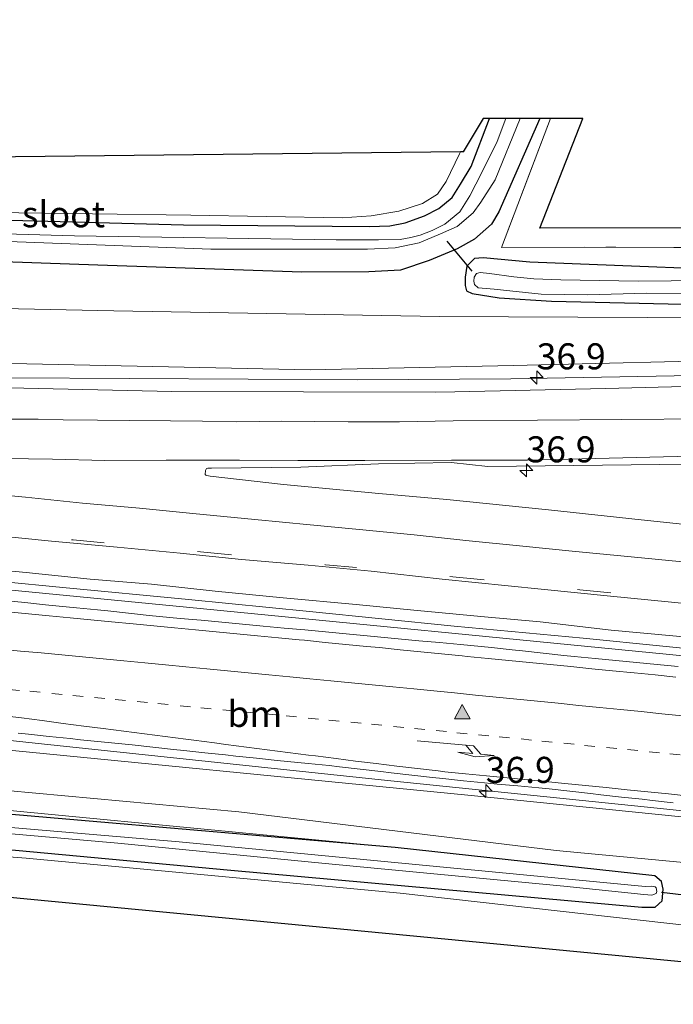
# Model space of a CAD drawing. Units: metres. Extents: x 170331 to 180000, y 381248 to 387501.
# Drawn here: x 175990 to 176053, y 381546 to 381640 of the extents above; entities that cross this region are included whole.
import ezdxf
from ezdxf.enums import TextEntityAlignment as Align

# ---------------------------------------------------------------- set-up
doc = ezdxf.new("R2010")
doc.units = ezdxf.units.M
for name, pattern in [('IE-TERREINAFSCHEIDING', [10, 8, -2]), ('VW-1-3_STREEP', [4, 1, -3]), ('VW-3-9_STREEP', [12, 3, -9])]:
    doc.linetypes.add(name, pattern=pattern)
doc.layers.get('0').update_dxf_attribs({"lineweight": 25})
for name, color, linetype, lineweight in [('B-ME-AM-KILOMETR-S-B1', 7, 'Continuous', 18), ('B-ME-BV-GELEIDECONSTRUCTIE-GELEIDERAIL-L-B1', 213, 'BV-GELEIDERAIL', 18), ('B-ME-GW-KRUINLIJN-L-B1', 93, 'Continuous', 18), ('B-ME-GW-TEENLIJN-L-B1', 93, 'Continuous', 18), ('B-ME-IE-GRASLAND-GV-B6', 93, 'Continuous', 18), ('B-ME-IE-GRONDWERKLIJN-GROND_INGERICHT-GV-B6', 253, 'Continuous', 18), ('B-ME-IE-TERREINAFSCHEIDING-RASTERHEKWERK-L-B1', 8, 'IE-TERREINAFSCHEIDING', 18), ('B-ME-OG-WATER-GV-B6', 153, 'Continuous', 18), ('B-ME-VH-VERH_SOORT-BITUMEN-GV-B6', 8, 'IE-TERREINAFSCHEIDING-NATUURLIJK-HOUTWAL', 18), ('B-ME-VW-MARKERING-13STREEP-045-L-B1', 255, 'VW-1-3_STREEP', 18), ('B-ME-VW-MARKERING-39STREEP-015-L-B1', 255, 'VW-3-9_STREEP', 18), ('B-ME-VW-MARKERING-PIJLRE750-S-B1', 7, 'Continuous', 18), ('B-ME-VW-MARKERING-STREEP-015-L-B1', 7, 'Continuous', 18), ('B-ME-VW-MARKERING-VLAKMARK-S-B1', 7, 'Continuous', 18)]:
    doc.layers.add(name, color=color, linetype=linetype, lineweight=lineweight)
for name, color, linetype in [('B-ME-GW-INSTEEKWATERGANG-L-B1', 10, 'Continuous'), ('B-ME-KG-KADASTRAAL-OPNAMEDTMGRENS-L-B1', 10, 'Continuous'), ('B-ME-KW-DUIKER-L-B1', 10, 'Continuous')]:
    doc.layers.add(name, color=color, linetype=linetype)
doc.styles.add('NLCS-ISO', font='NLCS-ISO.TTF')
doc.linetypes.add('BV-GELEIDERAIL', pattern='A,10,-3,[108,NLCS.SHX,S=1,R=0,X=0,Y=0],-3', length=16)
doc.linetypes.add('IE-TERREINAFSCHEIDING-NATUURLIJK-HOUTWAL', pattern='A,7,-1.5,[67,NLCS.SHX,S=0.75,R=45,X=0,Y=0],-1.5,7,-1.5,[70,NLCS.SHX,S=0.75,R=0,X=0,Y=0],-1.5', length=20)

# ---------------------------------------------------------------- blocks, each defined once
blk = doc.blocks.new('hecto')
for p, q in [((0, 0.625), (-0.625, 0)), ((0, -0.625), (0, 0.625)), ((-0.625, 0), (0.625, 0)), ((0.625, 0), (0, -0.625))]:
    blk.add_line(p, q)
blk = doc.blocks.new('verfsymbol')
for color in [252, 253]:
    blk.add_hatch(color=color).paths.add_polyline_path([(0.75, -0.625), (0, 0.75), (-0.75, -0.625)])
blk.add_lwpolyline([(0.75, -0.625), (0, 0.75), (-0.75, -0.625)], close=True)
blk = doc.blocks.new('pijlr')
for p, q in [((0, 0, 0.1), (5.45, 0, 0.1)), ((5.45, -0.75, 0.1), (4.7, 0, 0.1)), ((6.2, -0.75, 0.1), (5.45, 0, 0.1)), ((4, -0.75, 0.1), (5.45, -0.75, 0.1)), ((5.7, -1.05, 0.1), (4, -0.75, 0.1)), ((7.5, -0.75, 0.1), (5.7, -1.05, 0.1)), ((7.5, -0.75, 0.1), (6.2, -0.75, 0.1))]:
    blk.add_line(p, q)

msp = doc.modelspace()

# ---------------------------------------------------------------- linework, layer by layer
at = {"layer": 'B-ME-BV-GELEIDECONSTRUCTIE-GELEIDERAIL-L-B1'}
for points in [[(176095.079, 381608.092, 23.375), (176081.303, 381607.258, 23.95), (176060.086, 381606.42, 24.45), (176037.43, 381606.014, 24.675), (176022.673, 381605.919, 24.875), (176012.197, 381605.98, 24.725), (175989.375, 381606.116, 25.075), (175946.873, 381606.989, 24.3)], [(176095.979, 381575.233, 25.483), (176052.666, 381579.543, 25.508), (176006.299, 381584.102, 25.508), (175955.898, 381588.995, 25.658), (175901.46, 381593.712, 25.808), (175847.079, 381598.179, 26.208), (175795.21, 381602.166, 26.533), (175736.722, 381606.292, 26.808), (175718.132, 381607.343, 27.116)], [(176092.794, 381560.51, 25.008), (176074.146, 381562.439, 25.033), (176051.479, 381564.81, 25.008), (176024.988, 381567.537, 24.983), (175991.778, 381571.051, 24.983), (175958.78, 381574.606, 25.358), (175948.208, 381575.624, 24.48)]]:
    msp.add_polyline3d(points, dxfattribs=at)
at = {"layer": 'B-ME-GW-INSTEEKWATERGANG-L-B1'}
for points in [[(175902.503, 381623.127, 21.675), (175916.548, 381622.855, 21.425), (175947.304, 381622.505, 21.1), (175978.724, 381621.547, 21.05), (176005.998, 381620.8, 21.075), (176023.837, 381620.655, 21.125), (176025.822, 381620.701, 21.125), (176027.269, 381620.989, 21.125), (176029.124, 381621.668, 21.125), (176030.514, 381622.361, 21.125), (176031.798, 381623.418, 21.125), (176032.611, 381624.712, 21.125), (176033.633, 381626.391, 21.125), (176035.387, 381631.006, 21.118)], [(176040.197, 381631.008, 21.391), (176036.276, 381622.045, 21.45), (176035.562, 381620.876, 21.45), (176033.935, 381619.423, 21.45), (176032.261, 381618.507, 21.45), (176029.591, 381617.38, 21.45), (176026.849, 381616.459, 21.45), (176023.809, 381616.295, 21.475), (176017.352, 381616.264, 21.475), (175997.772, 381616.923, 21.425), (175967.873, 381617.985, 21.425), (175936.756, 381618.831, 21.5), (175908.477, 381618.966, 21.725)], [(176115.22, 381615.422, 21.55), (176088.867, 381615.429, 21.45), (176065.266, 381616.179, 21.45), (176039.26, 381617.205, 21.5), (176034.774, 381617.621, 21.475), (176033.947, 381617.575, 21.45), (176033.199, 381616.832, 21.45), (176033.028, 381615.777, 21.675), (176033.054, 381614.973, 21.675), (176033.169, 381614.452, 21.675), (176033.707, 381614.21, 21.675), (176036.322, 381613.784, 21.65), (176041.327, 381613.46, 21.65), (176059.524, 381613.043, 21.6), (176071.483, 381612.845, 21.775), (176086.103, 381612.506, 21.95), (176110.263, 381612.648, 21.925)], [(176050.017, 381555.317, 21.863), (176051.279, 381555.293, 21.713), (176051.967, 381555.909, 21.588), (176052.055, 381557.033, 21.588), (176051.888, 381557.76, 21.838), (176051.261, 381558.3, 21.988), (176026.315, 381561.034, 21.938), (175976.48, 381565.321, 21.813), (175915.817, 381570.601, 21.713), (175914.778, 381570.058, 21.638), (175914.515, 381568.784, 21.538), (175914.795, 381567.988, 21.513), (175915.648, 381567.669, 21.513), (175917.182, 381567.311, 21.513), (175960.566, 381563.482, 21.563), (176010.537, 381558.842, 21.738), (176050.017, 381555.317, 21.863)]]:
    msp.add_polyline3d(points, dxfattribs=at)
at = {"layer": 'B-ME-GW-KRUINLIJN-L-B1'}
for points in [[(176107.973, 381609.444, 23.056), (176087.146, 381608.953, 23.306), (176061.398, 381607.867, 23.606), (176037.671, 381607.291, 23.956), (176018.166, 381606.897, 23.931), (175971.278, 381607.883, 24.056), (175943.668, 381607.803, 24.172)], [(175809.656, 381580.385, 23.306), (175848.934, 381577.709, 23.131), (175871.594, 381575.809, 22.906), (175880.794, 381574.734, 22.781), (175908.12, 381572.752, 22.606), (175925.472, 381571.087, 22.406), (175937.777, 381569.77, 22.206), (175973.667, 381566.076, 22.088), (176026.315, 381561.034, 21.938)], [(176092.896, 381559.787, 24.258), (176073.666, 381561.963, 24.275), (176033.297, 381566.045, 24.2), (175984.348, 381570.841, 24.25), (175948.263, 381575.057, 24.35)]]:
    msp.add_polyline3d(points, dxfattribs=at)
at = {"layer": 'B-ME-GW-TEENLIJN-L-B1'}
for points in [[(176071.483, 381612.845, 21.775), (176068.874, 381612.203, 21.775), (176057.185, 381611.868, 21.7), (176030.553, 381612.008, 21.75), (175999.323, 381612.551, 21.75), (175971.834, 381613.114, 21.8), (175945.479, 381613.945, 21.775), (175931.885, 381614.582, 21.825), (175899.444, 381616.154, 22.075), (175868.533, 381618.208, 22.25), (175839.695, 381619.455, 23.025), (175805.085, 381622.042, 23.2), (175778.844, 381624.333, 23.075), (175748.319, 381626.491, 23.25), (175716.698, 381628.867, 23.375)], [(176092.776, 381555.954, 22.373), (176041.779, 381560.754, 22.348), (176011.309, 381564.465, 22.423), (175972.325, 381568.039, 22.398), (175939.362, 381571.188, 22.573), (175921.533, 381573.468, 22.773)]]:
    msp.add_polyline3d(points, dxfattribs=at)
at = {"layer": 'B-ME-IE-GRASLAND-GV-B6'}
for points in [[(175902.503, 381623.127, 21.675), (175916.548, 381622.855, 21.425), (175947.304, 381622.505, 21.1), (175978.724, 381621.547, 21.05), (176005.998, 381620.8, 21.075), (176023.837, 381620.655, 21.125), (176025.822, 381620.701, 21.125), (176027.269, 381620.989, 21.125), (176029.124, 381621.668, 21.125), (176030.514, 381622.361, 21.125), (176031.798, 381623.418, 21.125), (176032.611, 381624.712, 21.125), (176033.633, 381626.391, 21.125), (176035.387, 381631.006, 21.118)], [(176035.387, 381631.006, 21.118), (176036.95, 381631.008, 20.45), (176036.114, 381628.792, 20.45), (176034.637, 381625.836, 20.45), (176033.483, 381623.589, 20.45), (176032.516, 381622.04, 20.45), (176031.089, 381620.86, 20.45), (176029.861, 381620.243, 20.425), (176028.714, 381619.799, 20.425), (176027.828, 381619.578, 20.425), (176026.812, 381619.39, 20.425), (176024.717, 381619.353, 20.425), (176020.666, 381619.358, 20.425), (175995.546, 381619.758, 20.425), (175966.586, 381620.57, 20.425), (175944.178, 381620.937, 20.425), (175928.569, 381621.13, 20.425), (175904.999, 381621.432, 20.4)], [(175908.477, 381618.966, 21.725), (175936.756, 381618.831, 21.5), (175967.873, 381617.985, 21.425), (175997.772, 381616.923, 21.425), (176017.352, 381616.264, 21.475), (176023.809, 381616.295, 21.475), (176026.849, 381616.459, 21.45), (176029.591, 381617.38, 21.45), (176032.261, 381618.507, 21.45), (176033.935, 381619.423, 21.45), (176035.562, 381620.876, 21.45), (176036.276, 381622.045, 21.45), (176040.197, 381631.008, 21.391), (176041.223, 381631.006, 21.125), (176036.545, 381618.641, 21.125), (176047.519, 381618.653, 21.275), (176069.813, 381618.54, 21.275)], [(175980.726, 381619.512, 20.3), (176008.645, 381618.47, 20.3), (176023.668, 381618.456, 20.3), (176026.328, 381618.605, 20.3), (176028.635, 381619.07, 20.3), (176030.683, 381619.934, 20.3), (176032.275, 381620.656, 20.3), (176033.822, 381621.938, 20.3), (176034.548, 381622.972, 20.3), (176035.939, 381625.111, 20.275), (176038.336, 381631.006, 20.263), (176040.197, 381631.008, 21.391), (176036.276, 381622.045, 21.45), (176035.562, 381620.876, 21.45), (176033.935, 381619.423, 21.45), (176032.261, 381618.507, 21.45), (176029.591, 381617.38, 21.45), (176026.849, 381616.459, 21.45), (176023.809, 381616.295, 21.475), (176017.352, 381616.264, 21.475), (175997.772, 381616.923, 21.425), (175967.873, 381617.985, 21.425)], [(175987.796, 381621.987, 20.95), (176006.696, 381621.738, 20.95), (176021.232, 381621.473, 21.025), (176024.028, 381621.655, 21.05), (176026.691, 381622.115, 21.05), (176028.952, 381622.852, 21.05), (176030.379, 381623.742, 21.05), (176031.209, 381624.968, 21.05), (176032.507, 381627.627, 20.85), (176032.587, 381627.818, 20.849), (176032.865, 381627.821, 21.175), (176034.779, 381631.008, 21.175), (176035.387, 381631.006, 21.118), (176033.633, 381626.391, 21.125), (176032.611, 381624.712, 21.125), (176031.798, 381623.418, 21.125), (176030.514, 381622.361, 21.125), (176029.124, 381621.668, 21.125), (176027.269, 381620.989, 21.125), (176025.822, 381620.701, 21.125), (176023.837, 381620.655, 21.125), (176005.998, 381620.8, 21.075), (175978.724, 381621.547, 21.05)], [(176057.185, 381611.868, 21.7), (176030.553, 381612.008, 21.75), (175999.323, 381612.551, 21.75), (175971.834, 381613.114, 21.8), (175945.479, 381613.945, 21.775), (175931.885, 381614.582, 21.825), (175899.444, 381616.154, 22.075), (175868.533, 381618.208, 22.25), (175839.695, 381619.455, 23.025), (175805.085, 381622.042, 23.2), (175778.844, 381624.333, 23.075)], [(175778.844, 381624.333, 23.075), (175805.085, 381622.042, 23.2), (175839.695, 381619.455, 23.025), (175868.533, 381618.208, 22.25), (175899.444, 381616.154, 22.075), (175931.885, 381614.582, 21.825), (175945.479, 381613.945, 21.775), (175971.834, 381613.114, 21.8), (175999.323, 381612.551, 21.75), (176030.553, 381612.008, 21.75), (176057.185, 381611.868, 21.7)], [(176061.398, 381607.867, 23.606), (176037.671, 381607.291, 23.956), (176018.166, 381606.897, 23.931), (175971.278, 381607.883, 24.056), (175943.668, 381607.803, 24.172), (175943.696, 381610.356, 23.5), (175929.138, 381611.449, 23.318), (175928.912, 381608.972, 24.246), (175898.347, 381610.275, 24.531), (175885.29, 381611.226, 24.506), (175875.309, 381611.96, 24.431), (175839.864, 381614.39, 25.281), (175834.532, 381614.805, 25.277), (175820.571, 381615.872, 25.281), (175795.74, 381617.986, 25.356), (175749.319, 381620.96, 25.456)], [(176059.524, 381613.043, 21.6), (176041.327, 381613.46, 21.65), (176036.322, 381613.784, 21.65), (176033.707, 381614.21, 21.675), (176033.169, 381614.452, 21.675), (176033.054, 381614.973, 21.675), (176033.028, 381615.777, 21.675), (176033.199, 381616.832, 21.45), (176033.947, 381617.575, 21.45), (176034.774, 381617.621, 21.475), (176039.26, 381617.205, 21.5), (176065.266, 381616.179, 21.45)], [(176065.266, 381616.179, 21.45), (176039.26, 381617.205, 21.5), (176034.774, 381617.621, 21.475), (176033.947, 381617.575, 21.45), (176033.199, 381616.832, 21.45), (176033.028, 381615.777, 21.675), (176033.054, 381614.973, 21.675), (176033.169, 381614.452, 21.675), (176033.707, 381614.21, 21.675), (176036.322, 381613.784, 21.65), (176041.327, 381613.46, 21.65), (176059.524, 381613.043, 21.6)], [(176064.255, 381605.534, 23.689), (176046.524, 381605.085, 23.814), (176032.042, 381604.778, 24.106), (176030.17, 381604.745, 24.085), (176004.878, 381604.804, 24.239), (175979.244, 381605.366, 24.372), (175954.881, 381605.91, 24.456), (175929.289, 381606.716, 24.588), (175909.977, 381607.733, 24.701), (175896.769, 381608.458, 24.777), (175879.499, 381609.582, 24.859), (175859.558, 381611.062, 24.994), (175839.362, 381612.556, 25.116), (175825.143, 381613.586, 25.207), (175806.243, 381614.967, 25.336), (175787.249, 381616.319, 25.459)], [(176055.974, 381615.447, 21.1), (176049.648, 381615.384, 21.1), (176042.224, 381615.518, 21.1), (176039.649, 381615.607, 21.1), (176037.728, 381615.802, 21.1), (176035.373, 381616.141, 21.1), (176034.488, 381616.21, 21.1), (176034.125, 381616.127, 21.1), (176033.899, 381615.789, 21.1), (176033.868, 381615.39, 21.1), (176033.932, 381615.074, 21.1), (176034.286, 381614.757, 21.1), (176035.832, 381614.614, 21.1), (176040.337, 381614.151, 21.1), (176044.828, 381614.091, 21.1), (176050.448, 381614.231, 21.1), (176057.479, 381614.195, 21.1)], [(175718.163, 381608.0669, 26.3557), (175721.89, 381607.819, 26.323), (175744.895, 381606.313, 26.125), (175760.576, 381605.32, 25.999), (175785.177, 381603.536, 25.816), (175805.872, 381601.932, 25.682), (175831.401, 381600.099, 25.523), (175848.604, 381598.815, 25.416), (175864.394, 381597.551, 25.294), (175879.422, 381596.267, 25.209), (175890.921, 381595.344, 25.176), (175907.415, 381593.87, 25.094), (175919.625, 381592.794, 25.028), (175936.359, 381591.336, 24.94), (175951.797, 381589.97, 24.91), (175964.815, 381588.802, 24.881), (175976.632, 381587.705, 24.851), (175994.411, 381585.973, 24.795), (176006.489, 381584.828, 24.791), (176018.113, 381583.679, 24.791), (176031.985, 381582.283, 24.744), (176044.358, 381581.121, 24.725), (176059.677, 381579.586, 24.706)], [(175943.668, 381607.803, 24.172), (175971.278, 381607.883, 24.056), (176018.166, 381606.897, 23.931), (176037.671, 381607.291, 23.956), (176061.398, 381607.867, 23.606)], [(176058.762, 381591.556, 24.333), (176049.924, 381592.491, 24.332), (176041.039, 381593.458, 24.344), (176031.294, 381594.424, 24.354), (176024.752, 381595.009, 24.394), (176015.601, 381595.873, 24.425), (176008.576, 381596.665, 24.376), (176008.26, 381596.744, 24.375), (176008.149, 381596.776, 24.374), (176008.088, 381596.835, 24.375), (176008.106, 381597.224, 24.394), (176008.204, 381597.403, 24.393), (176008.34, 381597.427, 24.396), (176008.69, 381597.432, 24.399), (176017.259, 381597.54, 24.339), (176024.712, 381597.86, 24.278), (176031.706, 381597.993, 24.21), (176035.234, 381597.618, 24.164), (176054.493, 381597.816, 23.914)], [(176092.776, 381555.954, 22.373), (176041.779, 381560.754, 22.348), (176011.309, 381564.465, 22.423), (175972.325, 381568.039, 22.398), (175939.362, 381571.188, 22.573), (175921.533, 381573.468, 22.773), (175894.78, 381576.294, 23.175), (175856.32, 381579.724, 23.4), (175819.254, 381582.525, 23.825), (175785.654, 381585.324, 23.975), (175753.709, 381587.591, 24.1), (175723.304, 381589.575, 24.25), (175693.203, 381591.074, 24.225), (175693.012, 381595.048, 26.1), (175724.805, 381593.17, 25.95), (175761.11, 381590.629, 25.825), (175799.608, 381587.671, 25.325), (175826.036, 381585.5, 25.05), (175864.655, 381582.666, 24.875), (175907.799, 381579.058, 24.6), (175923.491, 381577.506, 24.503)], [(176073.666, 381561.963, 24.275), (176033.297, 381566.045, 24.2), (175984.348, 381570.841, 24.25), (175948.263, 381575.057, 24.35), (175941.755, 381575.523, 24.283), (175941.656, 381575.534, 24.283), (175941.466, 381573.763, 24.275), (175925.76, 381575.023, 24.337), (175925.86, 381576.871, 24.313), (175925.76, 381576.876, 24.313), (175923.491, 381577.506, 24.503), (175907.799, 381579.058, 24.6), (175864.655, 381582.666, 24.875), (175826.036, 381585.5, 25.05), (175799.608, 381587.671, 25.325), (175761.11, 381590.629, 25.825)], [(175785.654, 381585.324, 23.975), (175819.254, 381582.525, 23.825), (175856.32, 381579.724, 23.4), (175894.78, 381576.294, 23.175), (175921.533, 381573.468, 22.773), (175939.362, 381571.188, 22.573), (175972.325, 381568.039, 22.398), (176011.309, 381564.465, 22.423), (176041.779, 381560.754, 22.348), (176092.776, 381555.954, 22.373)], [(176053.476, 381578.402, 24.635), (176052.48, 381578.496, 24.635), (176050.489, 381578.685, 24.633), (176048.498, 381578.873, 24.632), (176047.502, 381578.969, 24.631), (176045.511, 381579.16, 24.627), (176043.521, 381579.352, 24.624), (176042.527, 381579.463, 24.626), (176040.539, 381579.686, 24.63), (176038.552, 381579.909, 24.634), (176037.557, 381580.013, 24.636), (176035.567, 381580.22, 24.639), (176033.578, 381580.427, 24.643), (176032.583, 381580.516, 24.644), (176030.591, 381580.695, 24.645), (176028.598, 381580.873, 24.646), (176027.603, 381580.97, 24.648), (176025.612, 381581.165, 24.65), (176023.622, 381581.36, 24.653), (176022.626, 381581.451, 24.655), (176020.634, 381581.634, 24.658), (176018.643, 381581.816, 24.662), (176017.647, 381581.908, 24.666), (176015.655, 381582.091, 24.674), (176013.664, 381582.274, 24.682), (176012.668, 381582.37, 24.685), (176010.677, 381582.562, 24.691), (176008.687, 381582.754, 24.698), (176007.69, 381582.843, 24.7), (176005.698, 381583.019, 24.704), (176003.705, 381583.196, 24.709), (176002.712, 381583.304, 24.71), (176000.723, 381583.521, 24.712), (175998.735, 381583.738, 24.714), (175997.739, 381583.835, 24.712), (175995.749, 381584.029, 24.707), (175993.758, 381584.223, 24.703), (175992.764, 381584.328, 24.707), (175990.775, 381584.539, 24.714), (175988.787, 381584.75, 24.722)], [(175869.315, 381574.187, 21.956), (175868.726, 381574.65, 21.956), (175866.599, 381575.039, 21.956), (175827.28, 381578.715, 22.831), (175809.656, 381580.385, 23.306), (175848.934, 381577.709, 23.131), (175871.594, 381575.809, 22.906), (175880.794, 381574.734, 22.781), (175908.12, 381572.752, 22.606), (175925.472, 381571.087, 22.406), (175937.777, 381569.77, 22.206), (175973.667, 381566.076, 22.088), (176026.315, 381561.034, 21.938), (175976.48, 381565.321, 21.813), (175915.817, 381570.601, 21.713), (175909.601, 381571.026, 21.688), (175904.424, 381571.415, 21.588), (175874.931, 381573.641, 21.863), (175872.795, 381573.539, 21.863), (175869.315, 381574.187, 21.956)], [(175923.491, 381577.506, 24.503), (175925.76, 381576.876, 24.313), (175925.655, 381574.931, 23.516), (175941.555, 381573.656, 23.596), (175941.755, 381575.523, 24.283), (175948.263, 381575.057, 24.35), (175984.348, 381570.841, 24.25), (176033.297, 381566.045, 24.2), (176073.666, 381561.963, 24.275)], [(175909.601, 381571.026, 21.688), (175915.817, 381570.601, 21.713), (175914.778, 381570.058, 21.638), (175914.515, 381568.784, 21.538), (175914.795, 381567.988, 21.513), (175915.648, 381567.669, 21.513), (175917.182, 381567.311, 21.513), (175960.566, 381563.482, 21.563), (176010.537, 381558.842, 21.738), (176050.017, 381555.317, 21.863), (176051.279, 381555.293, 21.713), (176051.967, 381555.909, 21.588), (176052.055, 381557.033, 21.588), (176051.888, 381557.76, 21.838), (176051.261, 381558.3, 21.988), (176026.315, 381561.034, 21.938), (175973.667, 381566.076, 22.088), (175937.777, 381569.77, 22.206), (175925.472, 381571.087, 22.406), (175908.12, 381572.752, 22.606)], [(175990.139, 381572.002, 24.398), (175991.136, 381571.914, 24.403), (175993.124, 381571.7, 24.395), (175995.113, 381571.487, 24.388), (175996.107, 381571.38, 24.385), (175998.097, 381571.182, 24.385), (176000.088, 381570.983, 24.384), (176001.083, 381570.884, 24.384), (176003.071, 381570.665, 24.379), (176005.059, 381570.445, 24.373), (176006.053, 381570.335, 24.37), (176008.042, 381570.125, 24.371), (176010.03, 381569.914, 24.372), (176011.025, 381569.809, 24.372), (176013.014, 381569.599, 24.368), (176015.003, 381569.39, 24.363), (176015.997, 381569.285, 24.36), (176017.987, 381569.086, 24.356), (176019.977, 381568.888, 24.351), (176020.972, 381568.788, 24.349), (176022.958, 381568.554, 24.35), (176024.945, 381568.32, 24.35), (176025.938, 381568.203, 24.351), (176027.926, 381567.98, 24.339), (176029.913, 381567.757, 24.327), (176030.907, 381567.646, 24.321), (176032.897, 381567.442, 24.322), (176034.886, 381567.239, 24.323), (176036.118, 381567.113, 24.324), (176038.11, 381566.934, 24.331), (176040.102, 381566.755, 24.338), (176041.099, 381566.666, 24.341), (176043.086, 381566.437, 24.34), (176045.073, 381566.208, 24.339), (176046.067, 381566.094, 24.339), (176048.055, 381565.876, 24.335), (176050.043, 381565.658, 24.331), (176051.037, 381565.549, 24.33), (176053.024, 381565.324, 24.328)], [(175915.817, 381570.601, 21.713), (175976.48, 381565.321, 21.813), (176026.315, 381561.034, 21.938), (176051.261, 381558.3, 21.988), (176051.888, 381557.76, 21.838), (176052.055, 381557.033, 21.588), (176051.967, 381555.909, 21.588), (176051.279, 381555.293, 21.713), (176050.017, 381555.317, 21.863), (176010.537, 381558.842, 21.738), (175960.566, 381563.482, 21.563), (175917.182, 381567.311, 21.513), (175915.648, 381567.669, 21.513), (175914.795, 381567.988, 21.513), (175914.515, 381568.784, 21.538), (175914.778, 381570.058, 21.638), (175915.817, 381570.601, 21.713)], [(176057.534, 381553.205, 22.075), (176026.81, 381556.646, 21.875), (175990.904, 381560.019, 21.75), (175956.07, 381562.651, 21.575), (175924.474, 381565.283, 21.45), (175904.334, 381566.718, 21.475)], [(176042.508, 381557.318, 21.056), (176050.208, 381556.529, 21.106), (176050.976, 381556.45, 21.106), (176051.367, 381556.608, 21.106), (176051.439, 381556.81, 21.106), (176051.39, 381557.154, 21.106), (176051.285, 381557.257, 21.106), (176050.969, 381557.319, 21.106), (176050.323, 381557.275, 21.106), (176005.579, 381561.576, 21.106), (175963.873, 381565.111, 21.106)], [(175980.356, 381563.127, 20.906), (175999.715, 381561.448, 20.931), (176019.6, 381559.501, 21.056), (176042.508, 381557.318, 21.056)]]:
    msp.add_polyline3d(points, dxfattribs=at)
at = {"layer": 'B-ME-IE-GRONDWERKLIJN-GROND_INGERICHT-GV-B6'}
for points in [[(176032.587, 381627.818, 20.849), (176032.507, 381627.627, 20.85), (176031.209, 381624.968, 21.05), (176030.379, 381623.742, 21.05), (176028.952, 381622.852, 21.05), (176026.691, 381622.115, 21.05), (176024.028, 381621.655, 21.05), (176021.232, 381621.473, 21.025), (176006.696, 381621.738, 20.95), (175987.796, 381621.987, 20.95), (175963.8, 381622.812, 21.125), (175942.321, 381623.374, 21.1), (175927.026, 381623.61, 21.2), (175907.805, 381624.307, 21.25), (175861.091, 381626.369, 21.85), (175838.58, 381627.968, 21.875), (175805.099, 381630.757, 21.975), (175765.507, 381634.245, 22.125), (175739.832, 381636.38, 22.225), (175716.21, 381638.497, 22.35), (175716.269, 381640.493, 22.275), (175886.534, 381627.172, 21.2), (175921.54, 381626.546, 21.175), (176032.587, 381627.818, 20.849)], [(176114.745, 381620.499, 21.6), (176113.22, 381618.605, 21.425), (176090.579, 381618.545, 21.425), (176069.813, 381618.54, 21.275), (176047.519, 381618.653, 21.275), (176036.545, 381618.641, 21.125), (176041.223, 381631.006, 21.125), (176044.348, 381631.008, 21.15), (176040.202, 381620.49, 21.15), (176114.745, 381620.499, 21.6)], [(176096.219, 381545.977, 21.977), (175875.415, 381567.135, 21.8), (175877.721, 381567.731, 21.75), (175879.812, 381567.736, 21.8), (175904.334, 381566.718, 21.475), (175924.474, 381565.283, 21.45), (175956.07, 381562.651, 21.575), (175990.904, 381560.019, 21.75), (176026.81, 381556.646, 21.875), (176057.534, 381553.205, 22.075), (176092.041, 381549.967, 22.099), (176096.219, 381545.977, 21.977)]]:
    msp.add_polyline3d(points, dxfattribs=at)
at = {"layer": 'B-ME-IE-TERREINAFSCHEIDING-RASTERHEKWERK-L-B1'}
msp.add_polyline3d([(176041.223, 381631.006, 21.125), (176036.545, 381618.641, 21.125), (176047.519, 381618.653, 21.275), (176069.813, 381618.54, 21.275), (176090.579, 381618.545, 21.425), (176113.22, 381618.605, 21.425)], dxfattribs=at)
at = {"layer": 'B-ME-KG-KADASTRAAL-OPNAMEDTMGRENS-L-B1'}
for points in [[(176114.745, 381620.499, 21.6), (176040.202, 381620.49, 21.15), (176044.348, 381631.008, 21.15), (176041.223, 381631.006, 21.125), (176040.197, 381631.008, 21.391), (176038.336, 381631.006, 20.263), (176036.95, 381631.008, 20.45), (176035.387, 381631.006, 21.118), (176034.779, 381631.008, 21.175), (176032.865, 381627.821, 21.175), (176032.587, 381627.818, 20.849), (175921.54, 381626.546, 21.175), (175886.534, 381627.172, 21.2), (175716.269, 381640.493, 22.275)], [(176096.219, 381545.977, 21.977), (175875.415, 381567.135, 21.8), (175875.096, 381557.573, 21.8), (175872.595, 381557.673, 21.689), (175870.957, 381557.739, 20.839), (175869.395, 381557.801, 20.839), (175868.078, 381557.854, 21.694), (175867.122, 381557.892, 21.8), (175866.569, 381561.762, 21.819), (175865.846, 381566.816, 21.8), (175777.294, 381572.836, 23.337), (175720.155, 381576.721, 23.45), (175709.516, 381577.086, 23.535), (175692.193, 381577.68, 23.425)]]:
    msp.add_polyline3d(points, dxfattribs=at)
at = {"layer": 'B-ME-KW-DUIKER-L-B1'}
for p, q in [((176033.731, 381616.35, 21.413), (176031.301, 381619.227, 21.388)), ((176051.905, 381556.736, 21.556), (176054.563, 381556.435, 21.556))]:
    msp.add_line(p, q, dxfattribs=at)
at = {"layer": 'B-ME-OG-WATER-GV-B6'}
for points in [[(176038.336, 381631.006, 20.263), (176035.939, 381625.111, 20.275), (176034.548, 381622.972, 20.3), (176033.822, 381621.938, 20.3), (176032.275, 381620.656, 20.3), (176030.683, 381619.934, 20.3), (176028.635, 381619.07, 20.3), (176026.328, 381618.605, 20.3), (176023.668, 381618.456, 20.3), (176008.645, 381618.47, 20.3), (175980.726, 381619.512, 20.3), (175946.213, 381620.199, 20.3), (175920.273, 381620.352, 20.4), (175904.472, 381620.382, 20.4)], [(175904.999, 381621.432, 20.4), (175928.569, 381621.13, 20.425), (175944.178, 381620.937, 20.425), (175966.586, 381620.57, 20.425), (175995.546, 381619.758, 20.425), (176020.666, 381619.358, 20.425), (176024.717, 381619.353, 20.425), (176026.812, 381619.39, 20.425), (176027.828, 381619.578, 20.425), (176028.714, 381619.799, 20.425), (176029.861, 381620.243, 20.425), (176031.089, 381620.86, 20.45), (176032.516, 381622.04, 20.45), (176033.483, 381623.589, 20.45), (176034.637, 381625.836, 20.45), (176036.114, 381628.792, 20.45), (176036.95, 381631.008, 20.45), (176038.336, 381631.006, 20.263)], [(176057.479, 381614.195, 21.1), (176050.448, 381614.231, 21.1), (176044.828, 381614.091, 21.1), (176040.337, 381614.151, 21.1), (176035.832, 381614.614, 21.1), (176034.286, 381614.757, 21.1), (176033.932, 381615.074, 21.1), (176033.868, 381615.39, 21.1), (176033.899, 381615.789, 21.1), (176034.125, 381616.127, 21.1), (176034.488, 381616.21, 21.1), (176035.373, 381616.141, 21.1), (176037.728, 381615.802, 21.1), (176039.649, 381615.607, 21.1), (176042.224, 381615.518, 21.1), (176049.648, 381615.384, 21.1), (176055.974, 381615.447, 21.1)], [(175963.873, 381565.111, 21.106), (176005.579, 381561.576, 21.106), (176050.323, 381557.275, 21.106), (176050.969, 381557.319, 21.106), (176051.285, 381557.257, 21.106), (176051.39, 381557.154, 21.106), (176051.439, 381556.81, 21.106), (176051.367, 381556.608, 21.106), (176050.976, 381556.45, 21.106), (176050.208, 381556.529, 21.106), (176042.508, 381557.318, 21.056)], [(176042.508, 381557.318, 21.056), (176019.6, 381559.501, 21.056), (175999.715, 381561.448, 20.931), (175980.356, 381563.127, 20.906)]]:
    msp.add_polyline3d(points, dxfattribs=at)
at = {"layer": 'B-ME-VH-VERH_SOORT-BITUMEN-GV-B6'}
for points in [[(175787.249, 381616.319, 25.459), (175806.243, 381614.967, 25.336), (175825.143, 381613.586, 25.207), (175839.362, 381612.556, 25.116), (175859.558, 381611.062, 24.994), (175879.499, 381609.582, 24.859), (175896.769, 381608.458, 24.777), (175909.977, 381607.733, 24.701), (175929.289, 381606.716, 24.588), (175954.881, 381605.91, 24.456), (175979.244, 381605.366, 24.372), (176004.878, 381604.804, 24.239), (176030.17, 381604.745, 24.085), (176032.042, 381604.778, 24.106), (176046.524, 381605.085, 23.814), (176064.255, 381605.534, 23.689)], [(176059.677, 381579.586, 24.706), (176044.358, 381581.121, 24.725), (176031.985, 381582.283, 24.744), (176018.113, 381583.679, 24.791), (176006.489, 381584.828, 24.791), (175994.411, 381585.973, 24.795), (175976.632, 381587.705, 24.851), (175964.815, 381588.802, 24.881), (175951.797, 381589.97, 24.91), (175936.359, 381591.336, 24.94), (175919.625, 381592.794, 25.028), (175907.415, 381593.87, 25.094), (175890.921, 381595.344, 25.176), (175879.422, 381596.267, 25.209), (175864.394, 381597.551, 25.294), (175848.604, 381598.815, 25.416), (175831.401, 381600.099, 25.523), (175805.872, 381601.932, 25.682), (175785.177, 381603.536, 25.816)], [(176054.493, 381597.816, 23.914), (176035.234, 381597.618, 24.164), (176031.706, 381597.993, 24.21), (176024.712, 381597.86, 24.278), (176017.259, 381597.54, 24.339), (176008.69, 381597.432, 24.399), (176008.34, 381597.427, 24.396), (176008.204, 381597.403, 24.393), (176008.106, 381597.224, 24.394), (176008.088, 381596.835, 24.375), (176008.149, 381596.776, 24.374), (176008.26, 381596.744, 24.375), (176008.576, 381596.665, 24.376), (176015.601, 381595.873, 24.425), (176024.752, 381595.009, 24.394), (176031.294, 381594.424, 24.354), (176041.039, 381593.458, 24.344), (176049.924, 381592.491, 24.332), (176058.762, 381591.556, 24.333)], [(175988.787, 381584.75, 24.722), (175990.775, 381584.539, 24.714), (175992.764, 381584.328, 24.707), (175993.758, 381584.223, 24.703), (175995.749, 381584.029, 24.707), (175997.739, 381583.835, 24.712), (175998.735, 381583.738, 24.714), (176000.723, 381583.521, 24.712), (176002.712, 381583.304, 24.71), (176003.705, 381583.196, 24.709), (176005.698, 381583.019, 24.704), (176007.69, 381582.843, 24.7), (176008.687, 381582.754, 24.698), (176010.677, 381582.562, 24.691), (176012.668, 381582.37, 24.685), (176013.664, 381582.274, 24.682), (176015.655, 381582.091, 24.674), (176017.647, 381581.908, 24.666), (176018.643, 381581.816, 24.662), (176020.634, 381581.634, 24.658), (176022.626, 381581.451, 24.655), (176023.622, 381581.36, 24.653), (176025.612, 381581.165, 24.65), (176027.603, 381580.97, 24.648), (176028.598, 381580.873, 24.646), (176030.591, 381580.695, 24.645), (176032.583, 381580.516, 24.644), (176033.578, 381580.427, 24.643), (176035.567, 381580.22, 24.639), (176037.557, 381580.013, 24.636), (176038.552, 381579.909, 24.634), (176040.539, 381579.686, 24.63), (176042.527, 381579.463, 24.626), (176043.521, 381579.352, 24.624), (176045.511, 381579.16, 24.627), (176047.502, 381578.969, 24.631), (176048.498, 381578.873, 24.632), (176050.489, 381578.685, 24.633), (176052.48, 381578.496, 24.635), (176053.476, 381578.402, 24.635)], [(176053.024, 381565.324, 24.328), (176051.037, 381565.549, 24.33), (176050.043, 381565.658, 24.331), (176048.055, 381565.876, 24.335), (176046.067, 381566.094, 24.339), (176045.073, 381566.208, 24.339), (176043.086, 381566.437, 24.34), (176041.099, 381566.666, 24.341), (176040.102, 381566.755, 24.338), (176038.11, 381566.934, 24.331), (176036.118, 381567.113, 24.324), (176034.886, 381567.239, 24.323), (176032.897, 381567.442, 24.322), (176030.907, 381567.646, 24.321), (176029.913, 381567.757, 24.327), (176027.926, 381567.98, 24.339), (176025.938, 381568.203, 24.351), (176024.945, 381568.32, 24.35), (176022.958, 381568.554, 24.35), (176020.972, 381568.788, 24.349), (176019.977, 381568.888, 24.351), (176017.987, 381569.086, 24.356), (176015.997, 381569.285, 24.36), (176015.003, 381569.39, 24.363), (176013.014, 381569.599, 24.368), (176011.025, 381569.809, 24.372), (176010.03, 381569.914, 24.372), (176008.042, 381570.125, 24.371), (176006.053, 381570.335, 24.37), (176005.059, 381570.445, 24.373), (176003.071, 381570.665, 24.379), (176001.083, 381570.884, 24.384), (176000.088, 381570.983, 24.384), (175998.097, 381571.182, 24.385), (175996.107, 381571.38, 24.385), (175995.113, 381571.487, 24.388), (175993.124, 381571.7, 24.395), (175991.136, 381571.914, 24.403), (175990.139, 381572.002, 24.398)]]:
    msp.add_polyline3d(points, dxfattribs=at)
at = {"layer": 'B-ME-VW-MARKERING-13STREEP-045-L-B1'}
msp.add_polyline3d([(175989.252, 381576.21, 24.587), (175991.243, 381576.022, 24.582), (175993.378, 381575.82, 24.576), (175995.369, 381575.63, 24.573), (175997.464, 381575.431, 24.569), (175999.455, 381575.239, 24.566), (176001.561, 381575.037, 24.564), (176003.551, 381574.845, 24.561), (176005.675, 381574.64, 24.557), (176007.666, 381574.449, 24.553), (176009.771, 381574.247, 24.548), (176011.761, 381574.053, 24.544), (176013.867, 381573.848, 24.54), (176015.858, 381573.655, 24.535), (176017.972, 381573.451, 24.529), (176019.963, 381573.257, 24.528), (176022.072, 381573.051, 24.526), (176024.062, 381572.855, 24.522), (176026.176, 381572.648, 24.519), (176028.166, 381572.452, 24.518), (176030.244, 381572.246, 24.516), (176032.234, 381572.052, 24.515), (176034.309, 381571.85, 24.513), (176036.299, 381571.654, 24.513), (176038.414, 381571.447, 24.514), (176040.403, 381571.246, 24.514), (176042.507, 381571.034, 24.514), (176044.497, 381570.833, 24.514), (176046.621, 381570.62, 24.514), (176048.612, 381570.427, 24.513), (176050.697, 381570.224, 24.512), (176052.687, 381570.02, 24.51), (176054.779, 381569.805, 24.508)], dxfattribs=at)
at = {"layer": 'B-ME-VW-MARKERING-39STREEP-015-L-B1'}
for points in [[(175901.236, 381599.005, 24.998), (175910.498, 381598.208, 24.958), (175913.516, 381597.963, 24.938), (175922.688, 381597.148, 24.901), (175934.759, 381596.096, 24.839), (175946.885, 381595.027, 24.795), (175959.102, 381593.921, 24.765), (175971.209, 381592.797, 24.739), (175983.317, 381591.71, 24.712), (175995.407, 381590.55, 24.673), (176007.624, 381589.426, 24.665), (176019.641, 381588.175, 24.664), (176031.875, 381587.015, 24.627), (176044.038, 381585.765, 24.606), (176056.127, 381584.55, 24.596)], [(175988.362, 381580.077, 24.676), (175990.353, 381579.889, 24.673), (175992.344, 381579.702, 24.668), (175994.315, 381579.516, 24.663), (175996.306, 381579.323, 24.657), (175998.297, 381579.131, 24.651), (176000.287, 381578.939, 24.646), (176002.278, 381578.746, 24.641), (176004.269, 381578.554, 24.641), (176006.244, 381578.363, 24.642), (176008.234, 381578.171, 24.636), (176010.225, 381577.98, 24.63), (176012.216, 381577.788, 24.625), (176014.207, 381577.597, 24.62), (176016.198, 381577.405, 24.618), (176018.148, 381577.217, 24.617), (176020.139, 381577.024, 24.614), (176022.129, 381576.83, 24.611), (176024.12, 381576.636, 24.608), (176026.111, 381576.443, 24.606), (176028.101, 381576.249, 24.605), (176030.042, 381576.06, 24.604), (176032.032, 381575.862, 24.601), (176034.022, 381575.663, 24.598), (176036.012, 381575.465, 24.596), (176038.003, 381575.266, 24.595), (176039.993, 381575.068, 24.597), (176041.97, 381574.871, 24.599), (176043.96, 381574.671, 24.598), (176045.95, 381574.472, 24.596), (176047.94, 381574.273, 24.595), (176049.93, 381574.073, 24.594), (176051.92, 381573.874, 24.595), (176053.897, 381573.676, 24.596)]]:
    msp.add_polyline3d(points, dxfattribs=at)
at = {"layer": 'B-ME-VW-MARKERING-STREEP-015-L-B1'}
for points in [[(176106.804, 381603.906, 23.374), (176088.689, 381603.128, 23.574), (176073.121, 381602.566, 23.624), (176056.169, 381602.169, 23.924), (176031.904, 381601.991, 24.123)], [(175989.453, 381602.132, 24.413), (175992.045, 381602.132, 24.395), (175994.455, 381602.096, 24.385), (175997.736, 381602.051, 24.367), (176000.854, 381602.014, 24.35), (176004.751, 381601.978, 24.324), (176007.823, 381601.96, 24.299), (176011.122, 381601.906, 24.281), (176015.399, 381601.942, 24.264), (176021.798, 381601.906, 24.229), (176026.728, 381601.887, 24.17), (176031.904, 381601.991, 24.123)], [(176031.716, 381598.202, 24.235), (176039.015, 381598.219, 24.449), (176053.395, 381598.56, 23.899), (176070.226, 381598.864, 23.824), (176092.834, 381599.613, 23.674), (176107.106, 381600.275, 23.549)], [(175988.836, 381598.371, 24.512), (175993.44, 381598.299, 24.474), (175998.443, 381598.19, 24.442), (176004.352, 381598.226, 24.415), (176011.385, 381598.208, 24.362), (176016.967, 381598.172, 24.343), (176023.402, 381598.19, 24.293), (176031.716, 381598.202, 24.235)], [(175985.982, 381595.099, 24.61), (175990.839, 381594.646, 24.59), (175996.313, 381594.084, 24.571), (176001.769, 381593.595, 24.553), (176006.917, 381593.087, 24.559), (176012.862, 381592.507, 24.578), (176018.154, 381592.018, 24.571), (176022.559, 381591.583, 24.558), (176028.16, 381591.039, 24.541), (176033.108, 381590.496, 24.525), (176038.582, 381589.97, 24.516), (176043.313, 381589.462, 24.507), (176048.315, 381589.009, 24.497), (176054.569, 381588.393, 24.494)], [(175987.595, 381591.021, 24.703), (175993.341, 381590.441, 24.685), (175999.648, 381589.861, 24.671), (176005.684, 381589.281, 24.671), (176011.557, 381588.683, 24.684), (176017.973, 381588.121, 24.675), (176024.009, 381587.541, 24.657), (176030.824, 381586.798, 24.638), (176040.34, 381585.837, 24.621), (176047.01, 381585.167, 24.607), (176054.496, 381584.405, 24.604)], [(175983.39, 381588.121, 24.808), (175990.894, 381587.414, 24.78), (175997.056, 381586.798, 24.761), (176002.929, 381586.309, 24.757), (176009.055, 381585.638, 24.768), (176015.581, 381585.004, 24.762), (176022.595, 381584.369, 24.745), (176028.124, 381583.807, 24.729), (176034.884, 381583.173, 24.713), (176040.249, 381582.683, 24.699), (176047.047, 381581.904, 24.694), (176052.974, 381581.342, 24.687), (176059.372, 381580.726, 24.679)], [(175989.14, 381583.653, 24.756), (175991.131, 381583.463, 24.751), (175993.122, 381583.273, 24.746), (175995.113, 381583.083, 24.745), (175997.104, 381582.893, 24.743), (175999.095, 381582.703, 24.739), (176001.174, 381582.505, 24.734), (176003.164, 381582.312, 24.731), (176005.155, 381582.12, 24.727), (176007.146, 381581.928, 24.721), (176009.137, 381581.736, 24.715), (176011.127, 381581.544, 24.708), (176013.118, 381581.352, 24.7), (176015.109, 381581.159, 24.694), (176017.099, 381580.966, 24.688), (176017.61, 381580.917, 24.687), (176019.6, 381580.723, 24.685), (176021.591, 381580.53, 24.684), (176023.582, 381580.337, 24.683), (176024.805, 381580.218, 24.682), (176026.795, 381580.018, 24.682), (176028.785, 381579.819, 24.681), (176030.775, 381579.619, 24.678), (176032.766, 381579.42, 24.675), (176033.247, 381579.371, 24.674), (176035.238, 381579.175, 24.672), (176037.228, 381578.979, 24.671), (176039.219, 381578.783, 24.673), (176041.209, 381578.587, 24.676), (176043.199, 381578.391, 24.676), (176045.19, 381578.195, 24.677), (176047.18, 381577.999, 24.677), (176049.28, 381577.793, 24.677), (176051.27, 381577.595, 24.676), (176053.261, 381577.396, 24.675)], [(175988.492, 381573.714, 24.52), (175990.457, 381573.476, 24.511), (175992.439, 381573.207, 24.507), (175994.464, 381572.933, 24.502), (175996.447, 381572.678, 24.498), (175998.284, 381572.442, 24.494), (176000.267, 381572.185, 24.492), (176002.251, 381571.928, 24.49), (176004.235, 381571.674, 24.485), (176006.218, 381571.42, 24.48), (176006.988, 381571.322, 24.478), (176008.971, 381571.061, 24.473), (176010.077, 381570.916, 24.471), (176012.061, 381570.664, 24.464), (176014.045, 381570.413, 24.458), (176016.029, 381570.16, 24.452), (176018.013, 381569.908, 24.446), (176018.673, 381569.824, 24.444), (176020.656, 381569.57, 24.438), (176022.516, 381569.332, 24.433), (176024.501, 381569.086, 24.432), (176026.486, 381568.84, 24.431), (176028.472, 381568.609, 24.429), (176030.459, 381568.378, 24.427), (176031.095, 381568.304, 24.426), (176033.086, 381568.111, 24.424), (176035.077, 381567.919, 24.421), (176037.068, 381567.727, 24.421), (176039.058, 381567.535, 24.421), (176041.049, 381567.337, 24.421), (176042.61, 381567.182, 24.421), (176044.599, 381566.98, 24.42), (176046.589, 381566.779, 24.42), (176048.579, 381566.577, 24.422), (176050.569, 381566.375, 24.424), (176052.559, 381566.173, 24.427), (176054.548, 381565.971, 24.429)]]:
    msp.add_polyline3d(points, dxfattribs=at)

# ---------------------------------------------------------------- block references
at = {"layer": 'B-ME-AM-KILOMETR-S-B1', "rotation": 90}
for p in [(176039.91, 381606.147, 24.039), (176038.929, 381597.22, 24.064), (176035.018, 381566.449, 24.039)]:
    msp.add_blockref('hecto', p, dxfattribs=at)
at = {"layer": 'B-ME-VW-MARKERING-PIJLRE750-S-B1', "rotation": 355}
msp.add_blockref('pijlr', (176028.43, 381571.274, 24.45), dxfattribs=at)
at = {"layer": 'B-ME-VW-MARKERING-VLAKMARK-S-B1'}
msp.add_blockref('verfsymbol', (176032.768, 381574.019, 24.546), dxfattribs=at)

# ---------------------------------------------------------------- texts
at = {"layer": 'B-ME-AM-KILOMETR-S-B1', "ltscale": 0.2, "style": 'NLCS-ISO'}
for p in [(176039.91, 381606.147, 24.039), (176038.929, 381597.22, 24.064), (176035.018, 381566.449, 24.039)]:
    msp.add_text('36.9', height=2.5, dxfattribs=at).set_placement(p, align=Align.BOTTOM_LEFT)
at = {"layer": 'B-ME-OG-WATER-GV-B6', "ltscale": 0.2, "style": 'NLCS-ISO'}
msp.add_text('sloot', height=2.5, dxfattribs=at).set_placement((175994.4853, 381621.8176), align=Align.MIDDLE_CENTER)
at = {"layer": 'B-ME-VW-MARKERING-13STREEP-045-L-B1', "ltscale": 0.2, "style": 'NLCS-ISO'}
msp.add_text('bm', height=2.5, dxfattribs=at).set_placement((176012.8567, 381573.8541), align=Align.MIDDLE_CENTER)

doc.saveas('drawing.dxf')
